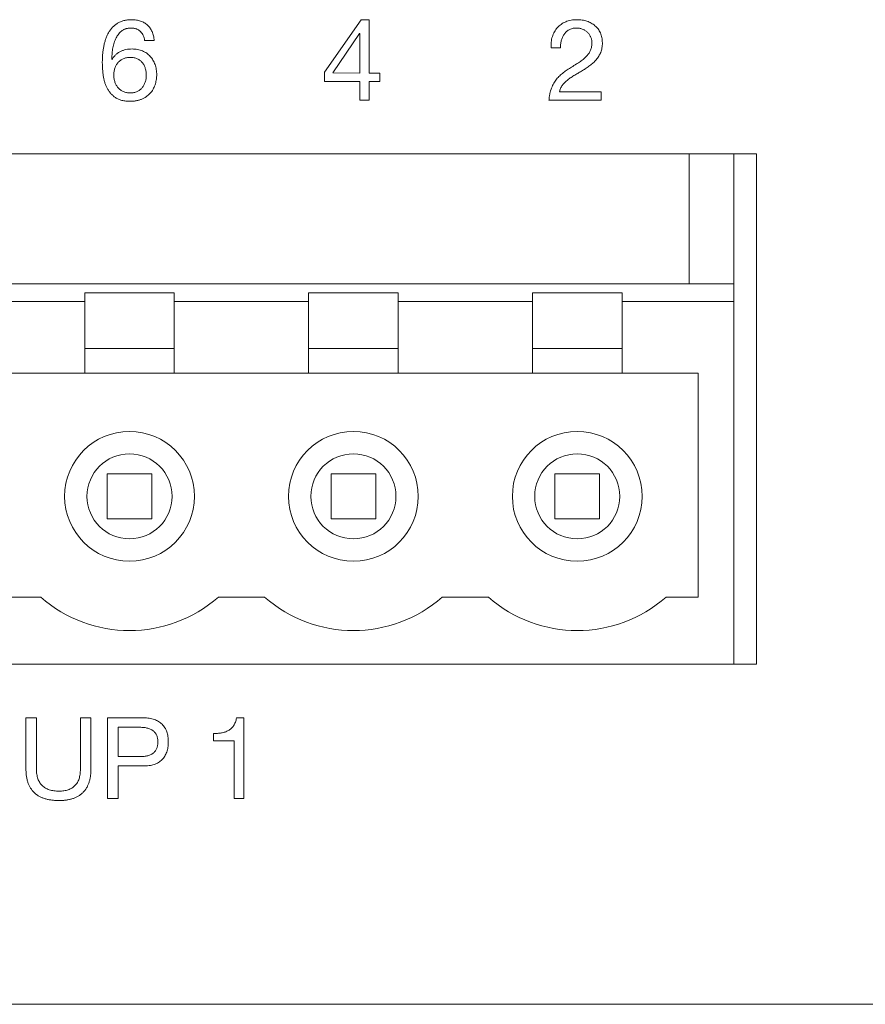
# Model space of a CAD drawing. Units: inches. Extents: x 78 to 1375, y -714 to 280.
# Drawn here: x 785 to 792, y -192 to -184 of the extents above; entities that cross this region are included whole.
import ezdxf

# ---------------------------------------------------------------- set-up
doc = ezdxf.new("R2010")
doc.units = ezdxf.units.IN
doc.header["$MEASUREMENT"] = 0
doc.linetypes.add('SLD-SOLID', pattern=[0])

# ---------------------------------------------------------------- blocks, each defined once
blk = doc.blocks.new('FV-200RF-AS-Mat-Sau')
at = {"linetype": 'SLD-SOLID', "lineweight": 0}
for p, q in [((50.7851, 2.0597), (51.0572, 2.45)), ((51.0572, 2.45), (51.1169, 2.45)), ((51.1169, 2.45), (51.1169, 2.0526)), ((51.045, 2.3476), (50.8465, 2.0539)), ((51.0468, 2.3476), (51.045, 2.3476)), ((51.0468, 2.0526), (51.0468, 2.3476)), ((49.5173, 2.2942), (49.4458, 2.2942)), ((52.542, 2.2396), (52.4719, 2.2396)), ((49.2009, 2.1552), (49.2026, 2.1535)), ((50.7851, 1.9903), (50.7851, 2.0597)), ((50.8465, 2.0539), (51.0468, 2.0526)), ((51.0468, 1.9903), (50.7851, 1.9903)), ((51.0468, 1.85), (51.0468, 1.9903)), ((51.1169, 2.0526), (51.1977, 2.0526)), ((51.1169, 1.9903), (51.1169, 1.85)), ((51.1977, 1.9903), (51.1169, 1.9903)), ((51.1977, 2.0526), (51.1977, 1.9903)), ((52.5342, 1.9123), (52.8459, 1.9123)), ((52.8459, 1.9123), (52.8459, 1.85)), ((51.1169, 1.85), (51.0468, 1.85)), ((52.8459, 1.85), (52.456, 1.85)), ((48.5623, -3.134), (48.5623, -2.75)), ((48.5623, -2.75), (48.6403, -2.75)), ((48.6403, -2.75), (48.6403, -3.1321)), ((48.9675, -3.1321), (48.9675, -2.75)), ((48.9675, -2.75), (49.0455, -2.75)), ((49.0455, -2.75), (49.0455, -3.134)), ((49.1701, -2.75), (49.436, -2.75)), ((49.1701, -3.35), (49.1701, -2.75)), ((50.1295, -2.75), (50.1831, -2.75)), ((50.1831, -2.75), (50.1831, -3.35)), ((49.2481, -2.8201), (49.2481, -3.0383)), ((49.4091, -2.8201), (49.2481, -2.8201)), ((49.9581, -2.9214), (49.9581, -2.8669)), ((50.113, -2.9214), (49.9581, -2.9214)), ((50.113, -3.35), (50.113, -2.9214)), ((49.2481, -3.0383), (49.4091, -3.0383)), ((49.4346, -3.1084), (49.2481, -3.1084)), ((49.2481, -3.1084), (49.2481, -3.35)), ((49.2481, -3.35), (49.1701, -3.35)), ((50.1831, -3.35), (50.113, -3.35))]:
    blk.add_line(p, q, dxfattribs=at)
at = {"linetype": 'SLD-SOLID', "lineweight": 15}
for p, q in [((54, 1.45), (43, 1.45)), ((53.5, 0.4833), (53.5, 1.45)), ((53.8333, 0.4833), (53.8333, 1.45)), ((54, -2.35), (54, 1.45)), ((43.5, 0.4833), (53.5, 0.4833)), ((53.5, 0.4833), (53.8333, 0.4833)), ((53.8333, 0.4833), (53.8333, 0.35)), ((49, 0.4167), (49.6667, 0.4167)), ((49, 0.4167), (49, 0.35)), ((49.6667, 0.35), (49.6667, 0.4167)), ((50.6667, 0.4167), (51.3333, 0.4167)), ((50.6667, 0.4167), (50.6667, 0.35)), ((51.3333, 0.35), (51.3333, 0.4167)), ((52.3333, 0.4167), (53, 0.4167)), ((52.3333, 0.4167), (52.3333, 0.35)), ((53, 0.35), (53, 0.4167)), ((48, 0.35), (49, 0.35)), ((49, 0.35), (49, -0.1833)), ((49.6667, 0.35), (50.6667, 0.35)), ((49.6667, -0.1833), (49.6667, 0.35)), ((50.6667, 0.35), (50.6667, -0.1833)), ((51.3333, 0.35), (52.3333, 0.35)), ((51.3333, -0.1833), (51.3333, 0.35)), ((52.3333, 0.35), (52.3333, -0.1833)), ((53, 0.35), (53.8333, 0.35)), ((53, -0.1833), (53, 0.35)), ((53.8333, 0.35), (53.8333, -2.35)), ((49.6667, 0), (49, 0)), ((51.3333, 0), (50.6667, 0)), ((53, 0), (52.3333, 0)), ((48, -0.1833), (49, -0.1833)), ((49.6667, -0.1833), (49, -0.1833)), ((49.6667, -0.1833), (50.6667, -0.1833)), ((51.3333, -0.1833), (50.6667, -0.1833)), ((51.3333, -0.1833), (52.3333, -0.1833)), ((53, -0.1833), (52.3333, -0.1833)), ((53, -0.1833), (53.5667, -0.1833)), ((53.5667, -1.85), (53.5667, -0.1833)), ((49.1667, -0.9333), (49.5, -0.9333)), ((49.1667, -1.2667), (49.1667, -0.9333)), ((49.5, -0.9333), (49.5, -1.2667)), ((50.8333, -0.9333), (51.1667, -0.9333)), ((50.8333, -1.2667), (50.8333, -0.9333)), ((51.1667, -0.9333), (51.1667, -1.2667)), ((52.5, -0.9333), (52.8333, -0.9333)), ((52.5, -1.2667), (52.5, -0.9333)), ((52.8333, -0.9333), (52.8333, -1.2667)), ((49.5, -1.2667), (49.1667, -1.2667)), ((51.1667, -1.2667), (50.8333, -1.2667)), ((52.8333, -1.2667), (52.5, -1.2667)), ((48.3281, -1.85), (48.6719, -1.85)), ((49.9948, -1.85), (50.3386, -1.85)), ((51.6614, -1.85), (52.0052, -1.85)), ((53.3281, -1.85), (53.5667, -1.85)), ((43, -2.35), (54, -2.35)), ((43.1667, -2.35), (53.8333, -2.35)), ((65.5, -4.8833), (-69.1667, -4.8833))]:
    blk.add_line(p, q, dxfattribs=at)
for centre, radius in [((49.3333, -1.1), 0.4833), ((51, -1.1), 0.4833), ((52.6667, -1.1), 0.4833), ((49.3333, -1.1), 0.3167), ((51, -1.1), 0.3167), ((52.6667, -1.1), 0.3167)]:
    blk.add_circle(centre, radius, dxfattribs=at)
for centre in [(49.3333, -1.1), (51, -1.1), (52.6667, -1.1)]:
    blk.add_arc(centre, 1, 228.59038, 311.40962, dxfattribs=at)
at = {"linetype": 'SLD-SOLID', "lineweight": 0}
for points, knots in [([(49.1307, 2.1297), (49.1308, 2.1399), (49.131, 2.1601), (49.1331, 2.1901), (49.1362, 2.2197), (49.1407, 2.2487), (49.1466, 2.2767), (49.1545, 2.3032), (49.1641, 2.3281), (49.1755, 2.3514), (49.1891, 2.3727), (49.2046, 2.392), (49.2227, 2.4088), (49.2393, 2.421), (49.2537, 2.4295), (49.2653, 2.435), (49.2776, 2.4396), (49.2906, 2.4435), (49.3042, 2.4464), (49.3186, 2.4484), (49.3335, 2.4499), (49.3438, 2.45), (49.349, 2.45)], [0, 0, 0, 0, 0.069699, 0.138139, 0.205988, 0.273132, 0.338749, 0.401639, 0.462374, 0.521226, 0.578526, 0.634764, 0.690349, 0.746767, 0.775384, 0.804568, 0.834527, 0.865268, 0.897068, 0.929892, 0.964176, 1, 1, 1, 1]), ([(49.349, 2.45), (49.3551, 2.4499), (49.3668, 2.4497), (49.3839, 2.4476), (49.4001, 2.4447), (49.4155, 2.4403), (49.4297, 2.4345), (49.4431, 2.4278), (49.4555, 2.4195), (49.467, 2.4102), (49.4773, 2.3995), (49.4867, 2.3878), (49.4947, 2.3749), (49.5017, 2.3609), (49.5074, 2.3458), (49.5119, 2.3296), (49.5153, 2.3123), (49.5166, 2.3003), (49.5173, 2.2942)], [0, 0, 0, 0, 0.070251, 0.1371, 0.2013, 0.263011, 0.322827, 0.380962, 0.43846, 0.496105, 0.553807, 0.611894, 0.670729, 0.731194, 0.794104, 0.859138, 0.927801, 1, 1, 1, 1]), ([(52.4719, 2.2396), (52.4716, 2.247), (52.4711, 2.2616), (52.4727, 2.2832), (52.4757, 2.3039), (52.4808, 2.3237), (52.4875, 2.3424), (52.496, 2.3598), (52.5059, 2.376), (52.5178, 2.3907), (52.5311, 2.404), (52.546, 2.4158), (52.5626, 2.4259), (52.5805, 2.4346), (52.5999, 2.4415), (52.6206, 2.4465), (52.6426, 2.4495), (52.6576, 2.4498), (52.6653, 2.45)], [0, 0, 0, 0, 0.068445, 0.134417, 0.19873, 0.261223, 0.322504, 0.381545, 0.439658, 0.497127, 0.554774, 0.61283, 0.672094, 0.733144, 0.79631, 0.861344, 0.928883, 1, 1, 1, 1]), ([(52.6653, 2.45), (52.6717, 2.4498), (52.6844, 2.4496), (52.7031, 2.4475), (52.7212, 2.4438), (52.7386, 2.4388), (52.7553, 2.4325), (52.7709, 2.4249), (52.7854, 2.4159), (52.7987, 2.4057), (52.8109, 2.3942), (52.8216, 2.3812), (52.8312, 2.3669), (52.8392, 2.3511), (52.8456, 2.3342), (52.8505, 2.3161), (52.8531, 2.2969), (52.8535, 2.2837), (52.8537, 2.277)], [0, 0, 0, 0, 0.066919, 0.132072, 0.195984, 0.258944, 0.320963, 0.381343, 0.440069, 0.49831, 0.556089, 0.614397, 0.67391, 0.735238, 0.798198, 0.862566, 0.929662, 1, 1, 1, 1]), ([(49.3456, 2.3877), (49.3419, 2.3876), (49.3347, 2.3875), (49.3242, 2.3863), (49.3142, 2.3845), (49.3047, 2.382), (49.2958, 2.3787), (49.2874, 2.3748), (49.2796, 2.37), (49.27, 2.3626), (49.259, 2.3524), (49.2474, 2.3383), (49.2372, 2.3228), (49.2288, 2.3057), (49.2217, 2.2877), (49.2158, 2.269), (49.2108, 2.2498), (49.2074, 2.2301), (49.205, 2.2105), (49.2028, 2.1915), (49.2015, 2.1731), (49.2011, 2.1611), (49.2009, 2.1552)], [0, 0, 0, 0, 0.036222, 0.070623, 0.103786, 0.135922, 0.166887, 0.196785, 0.226601, 0.256121, 0.314948, 0.373984, 0.434342, 0.496613, 0.559998, 0.623912, 0.688752, 0.754617, 0.819605, 0.88243, 0.942265, 1, 1, 1, 1]), ([(49.4458, 2.2942), (49.4447, 2.3009), (49.4426, 2.314), (49.4362, 2.3323), (49.4268, 2.3485), (49.4171, 2.3602), (49.4079, 2.3681), (49.4007, 2.3734), (49.3927, 2.3778), (49.3844, 2.3815), (49.3754, 2.3841), (49.366, 2.3863), (49.356, 2.3875), (49.3491, 2.3876), (49.3456, 2.3877)], [0, 0, 0, 0, 0.134892, 0.261815, 0.382267, 0.50188, 0.5616, 0.620844, 0.679777, 0.740162, 0.801352, 0.864639, 0.930937, 1, 1, 1, 1]), ([(52.6592, 2.3877), (52.6542, 2.3875), (52.6444, 2.3872), (52.6302, 2.3847), (52.6171, 2.3807), (52.6052, 2.3749), (52.5946, 2.3678), (52.5846, 2.3599), (52.5759, 2.3506), (52.5681, 2.3407), (52.5614, 2.3297), (52.5556, 2.3182), (52.5511, 2.3058), (52.546, 2.2887), (52.5423, 2.2665), (52.5421, 2.2486), (52.542, 2.2396)], [0, 0, 0, 0, 0.071076, 0.138439, 0.201973, 0.263657, 0.323972, 0.382961, 0.442459, 0.501987, 0.56186, 0.622516, 0.684272, 0.747475, 0.874015, 1, 1, 1, 1]), ([(52.7758, 2.2791), (52.7756, 2.2831), (52.7754, 2.291), (52.7737, 2.3025), (52.7708, 2.3134), (52.7666, 2.3237), (52.7614, 2.3333), (52.7556, 2.3423), (52.7488, 2.3505), (52.7414, 2.3581), (52.7332, 2.3649), (52.7243, 2.371), (52.7146, 2.3759), (52.7043, 2.3801), (52.6936, 2.3836), (52.6824, 2.3858), (52.671, 2.3874), (52.6632, 2.3876), (52.6592, 2.3877)], [0, 0, 0, 0, 0.067819, 0.132841, 0.195907, 0.257907, 0.31912, 0.379467, 0.438773, 0.49828, 0.558022, 0.618175, 0.67907, 0.741962, 0.805143, 0.868745, 0.933579, 1, 1, 1, 1]), ([(52.6234, 2.0959), (52.6296, 2.0998), (52.6415, 2.1074), (52.6587, 2.1184), (52.6747, 2.1292), (52.6897, 2.1393), (52.7035, 2.1492), (52.7159, 2.1594), (52.7273, 2.1694), (52.7374, 2.1796), (52.7464, 2.1901), (52.7542, 2.2009), (52.7608, 2.2122), (52.7662, 2.224), (52.7706, 2.2365), (52.7735, 2.2498), (52.7754, 2.2641), (52.7757, 2.274), (52.7758, 2.2791)], [0, 0, 0, 0, 0.086782, 0.168172, 0.245114, 0.316679, 0.384393, 0.448171, 0.508627, 0.565214, 0.619924, 0.673091, 0.724829, 0.776046, 0.827889, 0.882599, 0.939327, 1, 1, 1, 1]), ([(52.8537, 2.277), (52.8536, 2.2705), (52.8534, 2.258), (52.8508, 2.2397), (52.847, 2.2226), (52.8414, 2.2067), (52.8347, 2.1917), (52.8269, 2.1776), (52.8181, 2.1642), (52.8082, 2.1517), (52.7974, 2.1399), (52.7858, 2.1288), (52.7737, 2.1181), (52.7563, 2.1048), (52.7335, 2.089), (52.7149, 2.077), (52.7055, 2.071)], [0, 0, 0, 0, 0.072485, 0.140972, 0.206394, 0.269064, 0.330029, 0.390383, 0.449894, 0.509587, 0.569251, 0.628852, 0.689878, 0.750929, 0.874909, 1, 1, 1, 1]), ([(49.2026, 2.1535), (49.2069, 2.1601), (49.2152, 2.1728), (49.2304, 2.1893), (49.2471, 2.203), (49.2654, 2.2138), (49.2851, 2.222), (49.3063, 2.2276), (49.3288, 2.2313), (49.3444, 2.2316), (49.3523, 2.2318)], [0, 0, 0, 0, 0.132106, 0.25692, 0.377379, 0.495532, 0.615194, 0.737546, 0.865364, 1, 1, 1, 1]), ([(49.3523, 2.2318), (49.3593, 2.2317), (49.373, 2.2314), (49.393, 2.2285), (49.4119, 2.2241), (49.4296, 2.2175), (49.4461, 2.2097), (49.4613, 2.2002), (49.4751, 2.1894), (49.4875, 2.1771), (49.4986, 2.1636), (49.5082, 2.1488), (49.5167, 2.133), (49.5235, 2.116), (49.5293, 2.0982), (49.533, 2.0795), (49.5356, 2.0602), (49.5358, 2.047), (49.5359, 2.0403)], [0, 0, 0, 0, 0.070244, 0.13782, 0.202448, 0.265445, 0.326585, 0.386146, 0.444841, 0.502838, 0.561408, 0.620033, 0.680089, 0.741393, 0.803856, 0.867639, 0.932626, 1, 1, 1, 1]), ([(49.3363, 1.8422), (49.3309, 1.8423), (49.3203, 1.8425), (49.3048, 1.8437), (49.2902, 1.846), (49.2764, 1.8488), (49.2634, 1.8527), (49.2512, 1.8575), (49.2398, 1.8629), (49.2259, 1.8715), (49.2101, 1.8838), (49.1931, 1.9002), (49.1787, 1.9188), (49.1664, 1.939), (49.1566, 1.9607), (49.1484, 1.9834), (49.142, 2.0072), (49.1377, 2.0318), (49.1346, 2.0567), (49.1325, 2.0814), (49.131, 2.1057), (49.1308, 2.1217), (49.1307, 2.1297)], [0, 0, 0, 0, 0.040288, 0.07886, 0.115601, 0.150578, 0.184104, 0.216603, 0.247885, 0.27873, 0.338322, 0.396774, 0.454799, 0.513217, 0.572281, 0.63214, 0.693246, 0.755723, 0.818591, 0.880297, 0.940642, 1, 1, 1, 1]), ([(49.3389, 2.1695), (49.3341, 2.1694), (49.3246, 2.1692), (49.3109, 2.1672), (49.2981, 2.164), (49.2864, 2.1592), (49.2755, 2.1537), (49.2655, 2.1469), (49.2562, 2.1395), (49.248, 2.1309), (49.2405, 2.1215), (49.234, 2.1112), (49.2286, 2.1001), (49.2241, 2.0883), (49.2208, 2.0758), (49.2182, 2.063), (49.2167, 2.0497), (49.2165, 2.0407), (49.2165, 2.0362)], [0, 0, 0, 0, 0.071739, 0.138725, 0.203483, 0.265153, 0.324994, 0.383142, 0.441727, 0.500019, 0.558695, 0.618021, 0.677859, 0.740428, 0.803608, 0.868153, 0.933059, 1, 1, 1, 1]), ([(49.458, 2.0353), (49.4579, 2.0399), (49.4577, 2.0488), (49.4565, 2.0621), (49.4541, 2.0749), (49.4511, 2.0874), (49.4472, 2.0993), (49.4422, 2.1104), (49.4361, 2.1206), (49.429, 2.13), (49.421, 2.1386), (49.4121, 2.1463), (49.4021, 2.153), (49.3913, 2.1589), (49.3796, 2.1637), (49.3669, 2.1671), (49.3532, 2.169), (49.3438, 2.1693), (49.3389, 2.1695)], [0, 0, 0, 0, 0.0673779, 0.1325858, 0.1973291, 0.2604671, 0.3226359, 0.3820944, 0.4408651, 0.4988214, 0.5562514, 0.6142233, 0.6730861, 0.7338792, 0.7961757, 0.8603472, 0.9283657, 1, 1, 1, 1]), ([(52.456, 1.85), (52.4568, 1.8586), (52.4583, 1.8752), (52.4625, 1.899), (52.4678, 1.921), (52.4745, 1.941), (52.4825, 1.9593), (52.4914, 1.9764), (52.5013, 1.9922), (52.5122, 2.0069), (52.5239, 2.0204), (52.5364, 2.0331), (52.5494, 2.045), (52.568, 2.0594), (52.5927, 2.0765), (52.6131, 2.0894), (52.6234, 2.0959)], [0, 0, 0, 0, 0.082676, 0.160201, 0.232037, 0.299079, 0.362789, 0.424321, 0.483684, 0.541908, 0.599101, 0.655871, 0.712155, 0.768212, 0.882382, 1, 1, 1, 1]), ([(52.7055, 2.071), (52.6961, 2.0653), (52.6772, 2.054), (52.6488, 2.0377), (52.6216, 2.0209), (52.6006, 2.0057), (52.5852, 1.9928), (52.5745, 1.9831), (52.565, 1.9726), (52.556, 1.9621), (52.5482, 1.9509), (52.542, 1.9388), (52.5371, 1.9259), (52.5352, 1.9169), (52.5342, 1.9123)], [0, 0, 0, 0, 0.137147, 0.274214, 0.407313, 0.53542, 0.596777, 0.656865, 0.715524, 0.772933, 0.829297, 0.885143, 0.941763, 1, 1, 1, 1]), ([(49.2165, 2.0362), (49.2165, 2.0317), (49.2167, 2.0227), (49.2184, 2.0095), (49.2208, 1.9967), (49.2245, 1.9844), (49.2291, 1.9728), (49.2347, 1.9619), (49.2411, 1.9519), (49.2483, 1.9426), (49.2565, 1.9343), (49.2657, 1.9268), (49.2759, 1.9204), (49.2868, 1.9146), (49.2987, 1.9101), (49.3114, 1.9068), (49.3249, 1.9048), (49.3342, 1.9046), (49.3389, 1.9045)], [0, 0, 0, 0, 0.066913, 0.132444, 0.196951, 0.260423, 0.322622, 0.382165, 0.441491, 0.498977, 0.556486, 0.614725, 0.674051, 0.735217, 0.797759, 0.862488, 0.929452, 1, 1, 1, 1]), ([(49.5359, 2.0403), (49.5358, 2.0349), (49.5356, 2.0238), (49.5335, 2.0071), (49.5303, 1.99), (49.5261, 1.9728), (49.5203, 1.9557), (49.5127, 1.9392), (49.5035, 1.9235), (49.4927, 1.9085), (49.4801, 1.8946), (49.4656, 1.8818), (49.4491, 1.8705), (49.4309, 1.8604), (49.4105, 1.8521), (49.3877, 1.8464), (49.3627, 1.8429), (49.3453, 1.8424), (49.3363, 1.8422)], [0, 0, 0, 0, 0.051515, 0.104504, 0.159207, 0.215857, 0.272715, 0.329786, 0.386779, 0.445104, 0.504128, 0.564554, 0.627216, 0.69289, 0.761661, 0.835085, 0.914244, 1, 1, 1, 1]), ([(49.3389, 1.9045), (49.3435, 1.9046), (49.3525, 1.9048), (49.3657, 1.9069), (49.3781, 1.9101), (49.3898, 1.9147), (49.4006, 1.9204), (49.4105, 1.9271), (49.4195, 1.9348), (49.4274, 1.9435), (49.4344, 1.953), (49.4407, 1.9631), (49.4459, 1.9739), (49.4503, 1.9853), (49.4536, 1.9972), (49.4563, 2.0095), (49.4577, 2.0223), (49.4579, 2.0309), (49.458, 2.0353)], [0, 0, 0, 0, 0.069387, 0.135756, 0.200482, 0.263023, 0.324765, 0.384826, 0.443979, 0.503029, 0.562656, 0.622416, 0.682499, 0.743675, 0.806198, 0.869481, 0.933703, 1, 1, 1, 1]), ([(49.436, -2.75), (49.4435, -2.7501), (49.458, -2.7504), (49.4791, -2.7526), (49.4988, -2.7562), (49.5169, -2.7615), (49.5338, -2.768), (49.5491, -2.7762), (49.5631, -2.7857), (49.5755, -2.7969), (49.5865, -2.8093), (49.5961, -2.823), (49.6042, -2.8378), (49.6107, -2.8538), (49.6159, -2.871), (49.6195, -2.8893), (49.6217, -2.9089), (49.6219, -2.9223), (49.6221, -2.9292)], [0, 0, 0, 0, 0.076032, 0.147866, 0.215096, 0.279144, 0.339961, 0.398898, 0.455605, 0.512059, 0.568238, 0.624267, 0.681191, 0.739709, 0.800075, 0.863251, 0.929747, 1, 1, 1, 1]), ([(49.9581, -2.8669), (49.9681, -2.8666), (49.9878, -2.8662), (50.0122, -2.8632), (50.031, -2.8595), (50.0443, -2.8554), (50.0569, -2.8504), (50.0688, -2.8443), (50.08, -2.8371), (50.0903, -2.8287), (50.0996, -2.8191), (50.1081, -2.8085), (50.1155, -2.7963), (50.1215, -2.7824), (50.1265, -2.7668), (50.1285, -2.7558), (50.1295, -2.75)], [0, 0, 0, 0, 0.130146, 0.256887, 0.318987, 0.379189, 0.437791, 0.495948, 0.553278, 0.610741, 0.668309, 0.727007, 0.788201, 0.85352, 0.923905, 1, 1, 1, 1]), ([(49.5442, -2.9292), (49.5441, -2.9249), (49.5439, -2.9165), (49.5423, -2.9043), (49.5398, -2.8929), (49.5362, -2.8823), (49.5317, -2.8724), (49.5261, -2.8635), (49.5194, -2.8552), (49.5117, -2.8478), (49.503, -2.8411), (49.493, -2.8356), (49.4819, -2.8307), (49.4696, -2.8268), (49.4561, -2.8238), (49.4415, -2.8216), (49.4257, -2.8205), (49.4148, -2.8202), (49.4091, -2.8201)], [0, 0, 0, 0, 0.064979, 0.126751, 0.185155, 0.241331, 0.295325, 0.34818, 0.400893, 0.454611, 0.509254, 0.566315, 0.627207, 0.691524, 0.761223, 0.834948, 0.914817, 1, 1, 1, 1]), ([(49.4091, -3.0383), (49.4148, -3.0383), (49.4257, -3.0383), (49.4415, -3.0372), (49.4561, -3.0351), (49.4696, -3.0321), (49.4819, -3.0282), (49.4931, -3.0235), (49.503, -3.0178), (49.5117, -3.0111), (49.5195, -3.0037), (49.5261, -2.9953), (49.5317, -2.9862), (49.5362, -2.9763), (49.5398, -2.9656), (49.5423, -2.9542), (49.5439, -2.9419), (49.5441, -2.9335), (49.5442, -2.9292)], [0, 0, 0, 0, 0.084985, 0.164649, 0.238137, 0.307695, 0.371883, 0.432408, 0.489659, 0.544192, 0.597802, 0.650886, 0.704673, 0.758558, 0.814621, 0.873504, 0.935152, 1, 1, 1, 1]), ([(49.6221, -2.9292), (49.6219, -2.9361), (49.6217, -2.9496), (49.6194, -2.9691), (49.6159, -2.9875), (49.6105, -3.0047), (49.6041, -3.0209), (49.5958, -3.0357), (49.5863, -3.0495), (49.5752, -3.062), (49.5627, -3.0733), (49.5486, -3.0828), (49.5331, -3.0911), (49.5162, -3.0977), (49.4978, -3.1026), (49.478, -3.1062), (49.4568, -3.1083), (49.4421, -3.1084), (49.4346, -3.1084)], [0, 0, 0, 0, 0.06987, 0.136005, 0.198837, 0.259385, 0.317965, 0.374776, 0.430837, 0.48729, 0.543437, 0.600744, 0.65936, 0.720229, 0.784101, 0.851773, 0.923583, 1, 1, 1, 1]), ([(48.8089, -3.3656), (48.7995, -3.3654), (48.7811, -3.3651), (48.7543, -3.3625), (48.7289, -3.3584), (48.7052, -3.3526), (48.683, -3.345), (48.6627, -3.3354), (48.6441, -3.3239), (48.6273, -3.3104), (48.6124, -3.295), (48.5993, -3.2777), (48.588, -3.2585), (48.5786, -3.2374), (48.5713, -3.2144), (48.5661, -3.1893), (48.5629, -3.1623), (48.5625, -3.1436), (48.5623, -3.134)], [0, 0, 0, 0, 0.072962, 0.142432, 0.208374, 0.271502, 0.331746, 0.389536, 0.445448, 0.500678, 0.555809, 0.61145, 0.66838, 0.727619, 0.789653, 0.855496, 0.925446, 1, 1, 1, 1]), ([(48.6403, -3.1321), (48.6404, -3.1386), (48.6407, -3.1514), (48.6426, -3.1699), (48.6461, -3.1871), (48.6506, -3.2032), (48.6567, -3.218), (48.6642, -3.2314), (48.6728, -3.2438), (48.6831, -3.2547), (48.6945, -3.2643), (48.7072, -3.2727), (48.7212, -3.2797), (48.7363, -3.2856), (48.7528, -3.2901), (48.7704, -3.2931), (48.7893, -3.2952), (48.8023, -3.2954), (48.809, -3.2955)], [0, 0, 0, 0, 0.073404, 0.14216, 0.207252, 0.269014, 0.328297, 0.385251, 0.440784, 0.495888, 0.551487, 0.607373, 0.665289, 0.725497, 0.788443, 0.855146, 0.925253, 1, 1, 1, 1]), ([(49.0455, -3.134), (49.0453, -3.1434), (49.0449, -3.1616), (49.0421, -3.188), (49.0374, -3.2126), (49.0307, -3.2354), (49.0221, -3.2563), (49.0116, -3.2755), (48.9991, -3.2927), (48.9847, -3.3082), (48.9686, -3.3218), (48.9506, -3.3335), (48.9311, -3.3435), (48.9098, -3.3515), (48.887, -3.3579), (48.8624, -3.3623), (48.8362, -3.3652), (48.8181, -3.3655), (48.8089, -3.3656)], [0, 0, 0, 0, 0.07429, 0.144107, 0.209916, 0.272257, 0.331767, 0.389022, 0.444955, 0.50022, 0.555653, 0.611814, 0.6696, 0.729113, 0.791498, 0.857186, 0.926684, 1, 1, 1, 1]), ([(48.809, -3.2955), (48.8153, -3.2954), (48.8274, -3.2952), (48.8451, -3.2931), (48.8618, -3.2901), (48.8772, -3.2856), (48.8914, -3.2797), (48.9045, -3.2726), (48.9165, -3.2643), (48.9272, -3.2546), (48.9368, -3.2437), (48.9451, -3.2315), (48.952, -3.2179), (48.9578, -3.2031), (48.9621, -3.1871), (48.9652, -3.1699), (48.9672, -3.1514), (48.9674, -3.1386), (48.9675, -3.1321)], [0, 0, 0, 0, 0.072006, 0.140179, 0.204887, 0.266256, 0.324923, 0.381801, 0.437161, 0.492426, 0.54773, 0.604244, 0.662141, 0.722803, 0.786292, 0.853296, 0.924257, 1, 1, 1, 1])]:
    blk.add_open_spline(points, degree=3, knots=knots, dxfattribs=at)

msp = doc.modelspace()

# ---------------------------------------------------------------- block references
msp.add_blockref('FV-200RF-AS-Mat-Sau', (736.8864, -186.8652))

doc.saveas('drawing.dxf')
